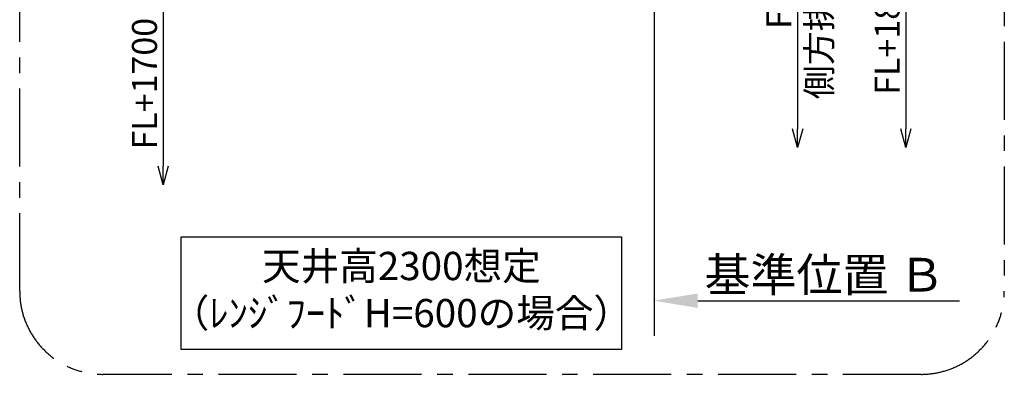
# Model space of a CAD drawing. Extents: x 27948 to 54421, y -22065 to -13195.
# Drawn here: x 48883 to 51248, y -16118 to -15265 of the extents above; entities that cross this region are included whole.
import ezdxf

# ---------------------------------------------------------------- set-up
doc = ezdxf.new("R2010")
doc.units = 0
doc.header["$LTSCALE"] = 50
doc.header["$MEASUREMENT"] = 0
doc.linetypes.add('CENTER', pattern=[2, 1.25, -0.25, 0.25, -0.25])
doc.layers.get('0').update_dxf_attribs({"linetype": 'CONTINUOUS'})
doc.layers.get('DEFPOINTS').update_dxf_attribs({"color": 146, "linetype": 'CONTINUOUS'})
for name, color, linetype in [('111-壁仕上', 3, 'CONTINUOUS'), ('160-文字', 254, 'CONTINUOUS'), ('166-寸法B', 11, 'CONTINUOUS'), ('180-補助', 161, 'CONTINUOUS')]:
    doc.layers.add(name, color=color, linetype=linetype)
doc.styles.add('KH001', font='txt')
doc.dimstyles.new('KH1xx030', dxfattribs={"dimscale": 30, "dimtxt": 2, "dimasz": 0.6, "dimexe": 0.3, "dimexo": 1.2, "dimgap": 0.5, "dimtad": 3, "dimdec": 1, "dimdsep": 46, "dimlunit": 6, "dimtxsty": 'KH001', "dimblk": 'DOT', "dimcen": 1, "dimdle": 1, "dimclrd": 256, "dimclre": 256, "dimclrt": 256, "dimadec": 0, "dimazin": 0, "dimtfac": 1, "dimtdec": 1, "dimtix": 1, "dimtmove": 2, "dimatfit": 3, "dimldrblk": 'CLOSEDBLANK', "dimfxl": 1, "dimtolj": 1, "dimtzin": 0, "dimlwd": -1, "dimlwe": -1, "dimarcsym": 0})

# ---------------------------------------------------------------- blocks, each defined once
blk = doc.blocks.new('*D272')
at = {"layer": '166-寸法B', "transparency": 16777216}
for p, q in [((50406.8, -15911.1), (50406.8, -15938.1)), ((50511.8, -15941.1), (51140.5, -15941.1))]:
    blk.add_line(p, q, dxfattribs=at)
blk.add_solid([(50511.8, -15923.6), (50511.8, -15958.6), (50406.8, -15941.1)], dxfattribs=at)
at = {"layer": 'DEFPOINTS', "color": 0, "transparency": 16777216}
for p in [(50406.8, -15941.1), (51131.5, -15941.1), (51131.5, -16070.5)]:
    blk.add_point(p, dxfattribs=at)
at = {"layer": '166-寸法B', "transparency": 16777216, "insert": (50816.5, -15878.7), "char_height": 81, "attachment_point": 5, "style": 'KH001'}
blk.add_mtext('\\A1;基準位置 Ｂ', dxfattribs=at)
blk = doc.blocks.new('_ClosedBlank')
at = {"color": 0, "linetype": 'ByBlock', "lineweight": -2}
for p, q in [((-1, 0.167), (0, 0)), ((-1, 0.167), (-1, -0.167)), ((0, 0), (-1, -0.167))]:
    blk.add_line(p, q, dxfattribs=at)
blk = doc.blocks.new('_None')
blk = doc.blocks.new('_DotSmall')
at = {"color": 0, "linetype": 'ByBlock', "const_width": 0.5}
blk.add_lwpolyline([(-0.0625, 0, 1), (0.0625, 0, 1)], format="xyb", close=True, dxfattribs=at)
blk = doc.blocks.new('_Open30')
at = {"color": 0, "linetype": 'ByBlock', "lineweight": -2}
for p, q in [((-1, 0.268), (0, 0)), ((0, 0), (-1, -0.268)), ((0, 0), (-1, 0))]:
    blk.add_line(p, q, dxfattribs=at)
blk = doc.blocks.new('*D273')
at = {"layer": '166-寸法B', "transparency": 16777216}
for p, q in [((50751.7, -14700.4), (50751.7, -15527.4)), ((50697.7, -14730.4), (50760.7, -14730.4))]:
    blk.add_line(p, q, dxfattribs=at)
at = {"layer": 'DEFPOINTS', "color": 0, "transparency": 16777216}
for p in [(50661.7, -14730.4), (50675.7, -15572.4), (50751.7, -15572.4)]:
    blk.add_point(p, dxfattribs=at)
at = {"layer": '166-寸法B', "transparency": 16777216, "xscale": 45, "yscale": 45, "zscale": 45}
for name, p, rotation in [('_DotSmall', (50751.7, -14730.4), 90), ('_Open30', (50751.7, -15572.4), 270)]:
    blk.add_blockref(name, p, dxfattribs=dict(at, rotation=rotation))
at = {"layer": '166-寸法B', "transparency": 16777216, "char_height": 60, "attachment_point": 5, "rotation": 90, "style": 'KH001'}
for s, insert in [('\\A1;側方排気ﾀﾞｸﾄ位置', (50803.4, -15128.9)), ('\\A1;FL+2190', (50706.7, -15128.9))]:
    blk.add_mtext(s, dxfattribs=dict(at, insert=insert))
blk = doc.blocks.new('*D274')
at = {"layer": '166-寸法B', "transparency": 16777216}
for p, q in [((49227.6, -15190.4), (49227.6, -15617.7)), ((49472.4, -15220.4), (49218.6, -15220.4))]:
    blk.add_line(p, q, dxfattribs=at)
at = {"layer": 'DEFPOINTS', "color": 0, "transparency": 16777216}
for p in [(49508.4, -15220.4), (49227.6, -15662.7), (49508.4, -15662.7)]:
    blk.add_point(p, dxfattribs=at)
at = {"layer": '166-寸法B', "transparency": 16777216, "xscale": 45, "yscale": 45, "zscale": 45}
for name, p, rotation in [('_DotSmall', (49227.6, -15220.4), 90), ('_Open30', (49227.6, -15662.7), 270)]:
    blk.add_blockref(name, p, dxfattribs=dict(at, rotation=rotation))
at = {"layer": '166-寸法B', "transparency": 16777216, "insert": (49182.6, -15419), "char_height": 60, "attachment_point": 5, "rotation": 90, "style": 'KH001'}
blk.add_mtext('\\A1;FL+1700', dxfattribs=at)
blk = doc.blocks.new('*D276')
at = {"layer": '166-寸法B', "transparency": 16777216}
for p, q in [((51011.9, -15017.4), (51011.9, -15527.4)), ((50860, -15047.4), (51020.9, -15047.4))]:
    blk.add_line(p, q, dxfattribs=at)
at = {"layer": 'DEFPOINTS', "color": 0, "transparency": 16777216}
for p in [(50824, -15047.4), (50675.7, -15572.4), (51011.9, -15572.4)]:
    blk.add_point(p, dxfattribs=at)
at = {"layer": '166-寸法B', "transparency": 16777216, "xscale": 45, "yscale": 45, "zscale": 45}
for name, p, rotation in [('_DotSmall', (51011.9, -15047.4), 90), ('_Open30', (51011.9, -15572.4), 270)]:
    blk.add_blockref(name, p, dxfattribs=dict(at, rotation=rotation))
at = {"layer": '166-寸法B', "transparency": 16777216, "insert": (50966.9, -15287.4), "char_height": 60, "attachment_point": 5, "rotation": 90, "style": 'KH001'}
blk.add_mtext('\\A1;FL+1873', dxfattribs=at)

msp = doc.modelspace()

# ---------------------------------------------------------------- linework, layer by layer
at = {"layer": '111-壁仕上', "ltscale": 2}
msp.add_line((50406.82, -14620.37), (50406.82, -16025.61), dxfattribs=at)
at = {"layer": '160-文字'}
msp.add_lwpolyline([(49270.92, -15787.65), (50328.49, -15787.65), (50328.49, -16058.64), (49270.92, -16058.64)], close=True, dxfattribs=at)
at = {"layer": '180-補助', "linetype": 'CENTER', "ltscale": 3}
msp.add_lwpolyline([(48882.83, -15918.37), (48882.83, -14118.37, -0.4142136), (49082.83, -13918.37), (51048.11, -13918.37, -0.4142136), (51248.11, -14118.37), (51248.11, -15918.37, -0.4142136), (51048.11, -16118.37), (49082.83, -16118.37, -0.4142136)], format="xyb", close=True, dxfattribs=at)

# ---------------------------------------------------------------- texts
at = {"layer": '160-文字', "insert": (49799.7, -15923.15), "char_height": 68, "attachment_point": 5, "style": 'KH001'}
msp.add_mtext('天井高2300想定\\P（ﾚﾝｼﾞﾌｰﾄﾞH=600の場合）', dxfattribs=at)

# ---------------------------------------------------------------- dimensions: what is measured, and where the dimension line sits
at = {"layer": '166-寸法B'}
for base, p1, p2, text, picture, middle in [((50751.74, -15572.4), (50661.72, -14730.37), (50675.67, -15572.4), 'FL+2190\\X側方排気ﾀﾞｸﾄ位置', '*D273', (50751.74, -15128.89)), ((51011.88, -15572.4), (50824.01, -15047.37), (50675.67, -15572.4), 'FL+1873', '*D276', (50966.88, -15287.39)), ((49227.6, -15662.69), (49508.42, -15220.37), (49508.42, -15662.69), 'FL+1700', '*D274', (49182.6, -15419.03))]:
    dim = msp.add_linear_dim(base=base, p1=p1, p2=p2, angle=90, text=text, dimstyle='KH1xx030', override={"dimasz": 1.5, "dimblk1": 'DotSmall', "dimblk2": 'Open30', "dimsah": 1, "dimse2": 1}, dxfattribs=at)
    dim.commit()
    dim.dimension.update_dxf_attribs({"geometry": picture, "text_midpoint": middle})
dim = msp.add_linear_dim(base=(51131.55, -15941.14), p1=(50406.82, -15941.14), p2=(51131.55, -16070.55), angle=180, text='基準位置 Ｂ', dimstyle='KH1xx030', override={"dimtxt": 2.7, "dimasz": 3.5, "dimexe": 0.1, "dimexo": 1, "dimblk2": 'None', "dimsah": 1, "dimdle": 0.3, "dimse2": 1}, dxfattribs=at)
dim.commit()
dim.dimension.update_dxf_attribs({"geometry": '*D272', "text_midpoint": (50816.46, -15878.65), "dimtype": 128})

doc.saveas('drawing.dxf')
